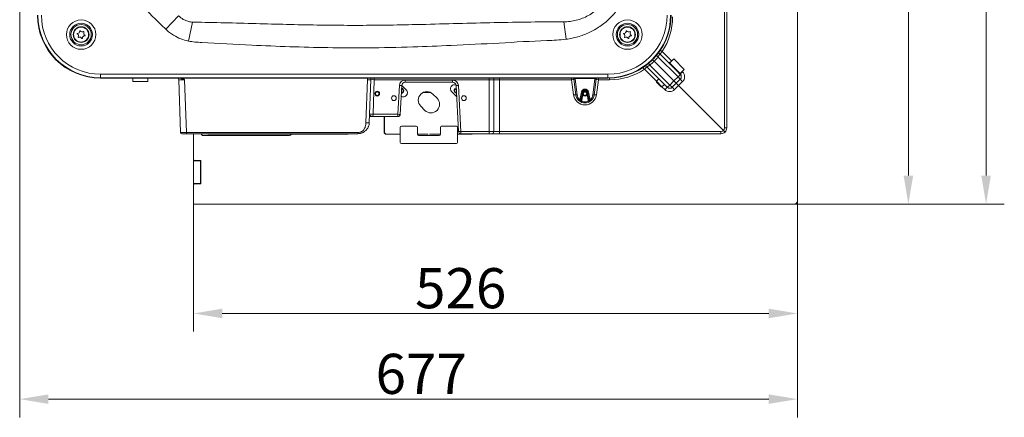
# Model space of a CAD drawing. Extents: x -251 to 3104, y -1095 to 1941.
# Drawn here: x 1181 to 2038, y -1095 to -748 of the extents above; entities that cross this region are included whole.
import ezdxf

# ---------------------------------------------------------------- set-up
doc = ezdxf.new("R2010")
doc.units = 0
doc.header["$LTSCALE"] = 5
doc.layers.add('LAYER16', color=30, linetype='Continuous')
doc.layers.add('SLD-0', color=7, linetype='Continuous')
doc.styles.add('Brunner 2014', font='arial.ttf', dxfattribs={"height": 35})
doc.dimstyles.new('Brunner 2014', dxfattribs={"dimscale": 5, "dimtxt": 35, "dimasz": 5, "dimexe": 3.175, "dimexo": 0, "dimgap": 0.762, "dimtad": 1, "dimdec": 0, "dimrnd": 1e-08, "dimtxsty": 'Brunner 2014', "dimcen": 0.09, "dimdle": 10, "dimclrd": 7, "dimclre": 7, "dimclrt": 7, "dimadec": 1, "dimazin": 2, "dimtfac": 0.666667, "dimtdec": 0, "dimtmove": 0, "dimatfit": 3, "dimldrblk": 'Filled-1', "dimfxl": 1, "dimtolj": 1, "dimlwd": 5, "dimlwe": 5, "dimarcsym": 0})

# ---------------------------------------------------------------- blocks, each defined once
blk = doc.blocks.new('*D77')
at = {"layer": 'Defpoints', "color": 0, "lineweight": 5, "transparency": 16777216}
for p in [(1858.16, -906.42), (1332.16, -909.42), (1858.16, -1004.68)]:
    blk.add_point(p, dxfattribs=at)
at = {"layer": 'SLD-0', "color": 7, "linetype": 'Continuous', "lineweight": 5, "transparency": 16777216}
for p, q in [((1858.16, -906.42), (1858.16, -1020.55)), ((1332.16, -909.42), (1332.16, -1020.55)), ((1357.16, -1004.68), (1833.16, -1004.68))]:
    blk.add_line(p, q, dxfattribs=at)
at = {"layer": 'SLD-0', "color": 7, "lineweight": 5, "transparency": 16777216}
for points in [[(1357.16, -1000.51), (1357.16, -1008.84), (1332.16, -1004.68)], [(1833.16, -1000.51), (1833.16, -1008.84), (1858.16, -1004.68)]]:
    blk.add_solid(points, dxfattribs=at)
at = {"layer": 'SLD-0', "color": 30, "transparency": 16777216, "insert": (1564.86, -965.13), "char_height": 35, "attachment_point": 2, "style": 'Brunner 2014'}
blk.add_mtext('\\A1;526', dxfattribs=at)
blk = doc.blocks.new('Filled-1')
at = {"color": 0}
for p, q in [((0, 0), (-1, 0.167)), ((-1, 0.167), (-1, -0.167)), ((-1, 0), (0, 0)), ((-1, -0.167), (0, 0))]:
    blk.add_line(p, q, dxfattribs=at)
at = {"color": 0, "flags": 128}
blk.add_lwpolyline([(-1, -0.167), (0, 0), (-1, 0.167), (-1, -0.167)], dxfattribs=at)
at = {"color": 0}
blk.add_solid([(-1, -0.167), (0, 0), (-1, 0.167), (-1, -0.167)], dxfattribs=at)
blk = doc.blocks.new('*D81')
at = {"layer": 'Defpoints', "color": 0, "lineweight": 5, "transparency": 16777216}
for p in [(1607.43, -231.92), (1855.16, -909.42), (2022.57, -909.42)]:
    blk.add_point(p, dxfattribs=at)
at = {"layer": 'SLD-0', "color": 7, "linetype": 'Continuous', "lineweight": 5, "transparency": 16777216}
for p, q in [((1607.43, -231.92), (2038.44, -231.92)), ((2022.57, -256.92), (2022.57, -884.42)), ((1855.16, -909.42), (2038.44, -909.42))]:
    blk.add_line(p, q, dxfattribs=at)
at = {"layer": 'SLD-0', "color": 7, "lineweight": 5, "transparency": 16777216}
for points in [[(2018.4, -256.92), (2026.74, -256.92), (2022.57, -231.92)], [(2018.4, -884.42), (2026.74, -884.42), (2022.57, -909.42)]]:
    blk.add_solid(points, dxfattribs=at)
at = {"layer": 'SLD-0', "color": 7, "transparency": 16777216, "insert": (1983.02, -567.3), "char_height": 35, "attachment_point": 2, "rotation": 90, "style": 'Brunner 2014'}
blk.add_mtext('\\A1;677', dxfattribs=at)
blk = doc.blocks.new('*D82')
at = {"layer": 'Defpoints', "color": 0, "lineweight": 5, "transparency": 16777216}
for p in [(1857.66, -383.42), (1954.86, -383.42), (1855.16, -909.42)]:
    blk.add_point(p, dxfattribs=at)
at = {"layer": 'SLD-0', "color": 7, "linetype": 'Continuous', "lineweight": 5, "transparency": 16777216}
for p, q in [((1857.66, -383.42), (1970.74, -383.42)), ((1954.86, -884.42), (1954.86, -408.42)), ((1855.16, -909.42), (1970.74, -909.42))]:
    blk.add_line(p, q, dxfattribs=at)
at = {"layer": 'SLD-0', "color": 7, "lineweight": 5, "transparency": 16777216}
for points in [[(1950.7, -408.42), (1959.03, -408.42), (1954.86, -383.42)], [(1950.7, -884.42), (1959.03, -884.42), (1954.86, -909.42)]]:
    blk.add_solid(points, dxfattribs=at)
at = {"layer": 'SLD-0', "color": 30, "transparency": 16777216, "insert": (1915.31, -645.1), "char_height": 35, "attachment_point": 2, "rotation": 90, "style": 'Brunner 2014'}
blk.add_mtext('\\A1;526', dxfattribs=at)
blk = doc.blocks.new('*D83')
at = {"layer": 'Defpoints', "color": 0, "lineweight": 5, "transparency": 16777216}
for p in [(1180.66, -658.69), (1858.16, -906.42), (1180.66, -1079.42)]:
    blk.add_point(p, dxfattribs=at)
at = {"layer": 'SLD-0', "color": 7, "linetype": 'Continuous', "lineweight": 5, "transparency": 16777216}
for p, q in [((1180.66, -658.69), (1180.66, -1095.3)), ((1858.16, -906.42), (1858.16, -1095.3)), ((1833.16, -1079.42), (1205.66, -1079.42))]:
    blk.add_line(p, q, dxfattribs=at)
at = {"layer": 'SLD-0', "color": 7, "lineweight": 5, "transparency": 16777216}
for points in [[(1205.66, -1075.25), (1205.66, -1083.59), (1180.66, -1079.42)], [(1833.16, -1075.25), (1833.16, -1083.59), (1858.16, -1079.42)]]:
    blk.add_solid(points, dxfattribs=at)
at = {"layer": 'SLD-0', "color": 7, "transparency": 16777216, "insert": (1530.43, -1039.87), "char_height": 35, "attachment_point": 2, "style": 'Brunner 2014'}
blk.add_mtext('\\A1;677', dxfattribs=at)

msp = doc.modelspace()

# ---------------------------------------------------------------- linework, layer by layer
at = {"color": 7, "linetype": 'Continuous', "lineweight": 18}
for p, q in [((1794.69, -842.89), (1794.69, -649.92)), ((1796.62, -649.92), (1796.62, -842.89)), ((1319.08, -745.03), (1307.93, -756.72)), ((1331.18, -750.6), (1327.59, -767.08)), ((1654.66, -750.38), (1656.68, -765.51)), ((1738.38, -778.33), (1750, -789.95)), ((1729.67, -788), (1747.09, -805.43)), ((1732.05, -783.31), (1733.36, -784.63)), ((1750.63, -801.89), (1733.36, -784.63)), ((1754.17, -798.36), (1736.74, -780.93)), ((1746.24, -785.48), (1745.89, -785.84)), ((1746.24, -785.48), (1756.85, -796.09)), ((1750.48, -782.65), (1746.95, -786.19)), ((1759.67, -791.85), (1750.48, -782.65)), ((1251.16, -796), (1693.16, -796)), ((1251.16, -796), (1251.16, -798.99)), ((1693.16, -798.99), (1693.16, -796)), ((1744.82, -807.4), (1727.07, -789.65)), ((1750, -789.95), (1753.08, -793.04)), ((1753.08, -793.04), (1756.14, -796.09)), ((1756.14, -795.38), (1759.67, -791.85)), ((1756.14, -796.09), (1756.49, -796.44)), ((1756.49, -796.44), (1756.85, -796.09)), ((1693.16, -798.99), (1251.16, -798.99)), ((1251.16, -798.99), (1251.16, -799.42)), ((1251.16, -799.42), (1693.16, -799.42)), ((1279.16, -799.42), (1279.16, -802.42)), ((1279.16, -802.42), (1279.78, -802.42)), ((1279.78, -802.42), (1292.16, -802.42)), ((1292.16, -802.42), (1292.16, -799.42)), ((1320.87, -846.92), (1319.26, -800.78)), ((1324.25, -800.78), (1325.87, -846.92)), ((1482.25, -838.23), (1483.56, -800.78)), ((1486.55, -800.78), (1485.25, -838.23)), ((1489.55, -800.78), (1488.5, -830.96)), ((1589.66, -800.78), (1489.55, -800.78)), ((1510.19, -830.96), (1511.51, -805.79)), ((1513.51, -805.83), (1512.19, -830.99)), ((1516.5, -801.06), (1557.81, -801.06)), ((1516.5, -802.99), (1516.5, -801.06)), ((1557.81, -802.99), (1516.5, -802.99)), ((1557.38, -805.89), (1557.25, -805.89)), ((1557.81, -802.99), (1557.81, -801.06)), ((1562.91, -845.99), (1560.8, -805.83)), ((1562.8, -805.79), (1564.91, -845.96)), ((1589.66, -845.96), (1589.66, -800.78)), ((1593.66, -845.89), (1593.66, -800.89)), ((1598.66, -800.78), (1598.66, -845.96)), ((1661.52, -800.78), (1598.66, -800.78)), ((1663.24, -814.09), (1661.52, -800.78)), ((1663.49, -800.44), (1663.42, -799.95)), ((1665.22, -813.91), (1663.49, -800.44)), ((1681.91, -799.82), (1664.4, -799.82)), ((1664.48, -800.35), (1666.21, -813.82)), ((1680.1, -813.82), (1681.83, -800.35)), ((1682.83, -800.44), (1681.09, -813.91)), ((1682.89, -799.95), (1682.83, -800.44)), ((1684.79, -800.78), (1683.07, -814.09)), ((1694.62, -800.78), (1684.79, -800.78)), ((1693.16, -799.42), (1693.16, -798.99)), ((1737.47, -800.05), (1735.35, -802.17)), ((1735.35, -802.17), (1735.35, -802.88)), ((1740.16, -806.98), (1735.35, -802.17)), ((1739.45, -806.98), (1735.35, -802.88)), ((1740.16, -806.98), (1742.28, -804.86)), ((1747.09, -805.43), (1750.63, -801.89)), ((1749.07, -807.4), (1747.09, -805.43)), ((1752.6, -803.87), (1749.07, -807.4)), ((1750.63, -801.89), (1754.17, -798.36)), ((1752.6, -803.87), (1750.63, -801.89)), ((1754.67, -805.94), (1751.19, -809.42)), ((1756.14, -800.33), (1752.6, -803.87)), ((1752.6, -803.87), (1754.67, -805.94)), ((1754.67, -805.94), (1752.6, -803.87)), ((1754.17, -798.36), (1756.14, -800.33)), ((1758.16, -802.45), (1754.67, -805.94)), ((1754.67, -805.94), (1793.78, -845.04)), ((1538.89, -812.02), (1531.89, -812.02)), ((1668.72, -818.33), (1670.12, -811.41)), ((1669.57, -818.49), (1670.97, -811.56)), ((1671.36, -813.97), (1670.42, -818.64)), ((1675.89, -818.64), (1674.95, -813.97)), ((1675.35, -811.56), (1676.74, -818.49)), ((1676.19, -811.41), (1677.59, -818.33)), ((1739.45, -806.98), (1740.16, -806.98)), ((1668.66, -819.51), (1668.53, -819.45)), ((1677.78, -819.45), (1677.65, -819.51)), ((1488.5, -830.96), (1488.33, -832.89)), ((1488.5, -830.96), (1510.19, -830.96)), ((1510.19, -832.89), (1510.19, -830.96)), ((1510.19, -832.89), (1488.33, -832.89)), ((1325.87, -847.89), (1321.87, -847.89)), ((1325.87, -846.92), (1475.25, -846.92)), ((1325.87, -846.92), (1325.87, -847.89)), ((1475.25, -847.89), (1325.87, -847.89)), ((1345.66, -848.42), (1465.66, -848.42)), ((1498.25, -847.02), (1498.51, -847.02)), ((1512.16, -842.42), (1512.16, -855.42)), ((1526.16, -841.42), (1513.16, -841.42)), ((1527.16, -842.42), (1527.16, -848.42)), ((1543.24, -848.42), (1543.22, -848.17)), ((1547.16, -848.42), (1547.16, -842.42)), ((1561.16, -841.42), (1548.16, -841.42)), ((1562.16, -855.42), (1562.16, -842.42)), ((1564.91, -845.96), (1589.66, -845.96)), ((1564.91, -847.89), (1564.91, -845.96)), ((1589.66, -847.89), (1564.91, -847.89)), ((1589.66, -847.89), (1589.66, -845.96)), ((1591.66, -847.89), (1589.66, -847.89)), ((1598.66, -847.89), (1591.66, -847.89)), ((1598.66, -847.89), (1598.66, -845.96)), ((1598.66, -845.96), (1791.62, -845.96)), ((1791.62, -847.89), (1598.66, -847.89)), ((1791.62, -847.89), (1791.62, -845.96)), ((1794.69, -842.89), (1796.62, -842.89)), ((1513.16, -856.42), (1561.16, -856.42)), ((1528.16, -849.42), (1546.16, -849.42))]:
    msp.add_line(p, q, dxfattribs=at)
at = {"color": 8, "linetype": 'Continuous', "lineweight": 18}
for p, q in [((1740.4, -776.21), (1748.66, -784.48)), ((1735.4, -802.12), (1724.95, -791.66)), ((1757.85, -793.67), (1758.16, -793.97)), ((1489.55, -800.78), (1489.55, -799.42)), ((1557.23, -805.9), (1557.36, -805.9)), ((1589.66, -800.78), (1589.66, -799.42)), ((1598.66, -800.78), (1598.66, -799.42)), ((1661.52, -800.78), (1661.46, -799.42)), ((1684.85, -799.42), (1684.79, -800.78)), ((1694.62, -799.4), (1694.62, -800.78)), ((1742.7, -809.42), (1740.21, -806.93)), ((1498.16, -845.52), (1498.41, -845.52))]:
    msp.add_line(p, q, dxfattribs=at)
at = {"color": 7, "linetype": 'Continuous', "lineweight": 18, "flags": 128}
for points in [[(1559.67, -811.91), (1560.35, -812.36), (1561.16, -812.52)], [(1560.02, -811.55), (1560.54, -811.9), (1561.13, -812.02)]]:
    msp.add_lwpolyline(points, dxfattribs=at)
at = {"color": 7, "linetype": 'Continuous', "lineweight": 18}
for centre, radius in [((1234.16, -761.42), 12.84), ((1234.16, -761.42), 9.91), ((1234.16, -761.42), 8.84), ((1234.16, -761.42), 6.88), ((1710.16, -761.42), 12.84), ((1710.16, -761.42), 9.91), ((1710.16, -761.42), 8.84), ((1710.16, -761.42), 6.88), ((1234.16, -761.42), 6.5), ((1710.16, -761.42), 6.5), ((1492.16, -812.89), 2.1), ((1492.16, -812.92), 1.6), ((1506.66, -816.89), 2.1), ((1567.66, -816.89), 2.1), ((1673.16, -812.92), 1.6)]:
    msp.add_circle(centre, radius, dxfattribs=at)
for centre, radius, start, end in [((1251.16, -744.42), 55, 180, 270), ((1251.16, -744.42), 54.57, 180, 270), ((1251.16, -744.42), 51.58, 180, 270), ((1693.16, -744.42), 51.58, 270, 0), ((1693.16, -744.42), 54.57, 270, 0), ((1693.16, -744.42), 55, 270, 0), ((1694.52, -745.89), 55, 326.53696, 0), ((1230.93, -760.62), 0.2, 92.21055, 239.90031), ((1229.73, -762.7), 2.2, 332.21055, 59.90031), ((1230.84, -758.22), 2.2, 272.21055, 359.90031), ((1233.24, -758.23), 0.2, 32.21055, 179.90031), ((1235.27, -756.95), 2.2, 212.21055, 299.90031), ((1237.48, -764.62), 2.2, 92.21055, 179.90031), ((1236.46, -759.03), 0.2, 332.21055, 119.90031), ((1238.59, -760.15), 2.2, 152.21055, 239.90031), ((1237.38, -762.22), 0.2, 272.21055, 59.90031), ((1706.93, -760.62), 0.2, 92.21055, 239.90031), ((1705.73, -762.7), 2.2, 332.21055, 59.90031), ((1706.84, -758.22), 2.2, 272.21055, 359.90031), ((1709.24, -758.23), 0.2, 32.21055, 179.90031), ((1711.27, -756.95), 2.2, 212.21055, 299.90031), ((1713.48, -764.62), 2.2, 92.21055, 179.90031), ((1712.46, -759.03), 0.2, 332.21055, 119.90031), ((1714.59, -760.15), 2.2, 152.21055, 239.90031), ((1713.38, -762.22), 0.2, 272.21055, 59.90031), ((1231.85, -763.82), 0.2, 152.21055, 299.90031), ((1233.04, -765.9), 2.2, 32.21055, 119.90031), ((1235.08, -764.62), 0.2, 212.21055, 359.90031), ((1707.85, -763.82), 0.2, 152.21055, 299.90031), ((1709.04, -765.9), 2.2, 32.21055, 119.90031), ((1711.08, -764.62), 0.2, 212.21055, 359.90031), ((1740.5, -776.21), 3, 192.40067, 225), ((1760.7, -797.53), 29.44, 133.60032, 139.29847), ((1724.95, -791.77), 3, 45, 77.59933), ((1694.47, -745.74), 55, 309.78409, 315), ((1694.47, -745.74), 55, 315, 320.21591), ((1694.62, -745.78), 55, 270, 303.46304), ((1746.27, -811.97), 29.44, 130.70153, 136.39968), ((1746.98, -790.12), 10.93, 311.08602, 326.89455), ((1754.02, -798.21), 3, 315, 45), ((1753.91, -798.21), 6, 315, 45), ((1316.26, -800.89), 3, 2, 29.2183), ((1489.55, -800.89), 3, 150.7817, 178), ((1488.05, -822.29), 21.56, 86.0129, 93.9871), ((1516.5, -806.06), 5, 90, 177), ((1512.76, -791.48), 14.37, 265.01479, 272.9846), ((1516.5, -805.99), 3, 90, 177), ((1561.16, -810.42), 5.9, 122.58344, 147.41656), ((1557.81, -806.06), 5, 3, 90), ((1557.81, -805.99), 3, 3, 90), ((1561.55, -791.48), 14.37, 267.0154, 274.98521), ((1663.86, -815.01), 14.42, 91.3934, 99.31612), ((1662.81, -791.79), 8.18, 274.22347, 281.18294), ((1663.31, -793.24), 7.21, 271.3934, 279.31612), ((1683, -793.24), 7.21, 260.68388, 268.6066), ((1683.5, -791.79), 8.18, 258.81706, 265.77653), ((1682.46, -815.01), 14.42, 80.68388, 88.6066), ((1738.85, -798.24), 10.93, 303.10545, 318.91398), ((1778.46, -781.13), 29.44, 220.70153, 226.39968), ((1492.16, -812.92), 2.1, 0.4881, 179.51281), ((1513.16, -810.42), 2.1, 270.00713, 83.99287), ((1513.16, -810.42), 1.6, 270.94817, 83.05183), ((1513.16, -810.42), 5.9, 302.58344, 327.41656), ((1561.16, -810.42), 2.1, 96.00713, 225), ((1561.16, -810.42), 1.6, 96.94817, 225), ((1665.57, -828.32), 14.42, 91.3934, 99.31612), ((1673.16, -812.82), 10, 187.34603, 352.65397), ((1665.05, -806.7), 7.21, 271.3934, 279.31612), ((1673.16, -812.89), 8, 187.34603, 230.66759), ((1673.16, -812.92), 7, 187.34603, 230.66759), ((1673.16, -812.02), 3.1, 11.40905, 168.59095), ((1673.56, -794.81), 16.95, 258.28223, 261.19803), ((1669.2, -823.39), 11.97, 79.089, 81.49468), ((1673.16, -812.89), 2.1, 211.16816, 328.83184), ((1673.16, -812.92), 2.1, 101.92737, 141.77797), ((1673.16, -812.89), 2.1, 62.2866, 117.7134), ((1677.12, -823.39), 11.97, 98.50532, 100.911), ((1672.75, -794.81), 16.95, 278.80197, 281.71777), ((1673.16, -812.92), 7, 309.33241, 352.65397), ((1673.16, -812.89), 8, 309.33241, 352.65397), ((1681.27, -806.7), 7.21, 260.68388, 268.6066), ((1680.74, -828.32), 14.42, 80.68388, 88.6066), ((1764.02, -829.72), 29.44, 130.70153, 136.39968), ((1746.95, -805.18), 6, 225, 315), ((1746.95, -805.28), 3, 225, 315), ((1729.87, -829.72), 29.44, 43.60032, 49.29847), ((1660.13, -811.61), 10.91, 316.80848, 321.92206), ((1668.72, -818.3), 1, 230.66759, 254.5163), ((1668.25, -819.5), 0.286, 9.43388, 64.15031), ((1668.33, -819.58), 0.34, 12.05276, 68.44053), ((1672.16, -801.74), 16.95, 258.28223, 261.19803), ((1668.72, -818.32), 0.865, 321.90971, 348.58965), ((1657.35, -835.47), 20.53, 51.67201, 54.05875), ((1666.97, -835.24), 16.95, 78.28223, 81.19803), ((1668.72, -818.3), 1.73, 321.90971, 348.58965), ((1679.34, -835.24), 16.95, 98.80197, 101.71777), ((1677.59, -818.3), 1.73, 191.41035, 218.09029), ((1688.96, -835.47), 20.53, 125.94125, 128.32799), ((1674.15, -801.74), 16.95, 278.80197, 281.71777), ((1677.59, -818.32), 0.865, 191.41035, 218.09029), ((1686.18, -811.61), 10.91, 218.07794, 223.19152), ((1677.98, -819.58), 0.34, 111.55947, 167.94724), ((1678.06, -819.5), 0.286, 115.84969, 170.56612), ((1677.59, -818.3), 1, 285.4837, 309.33241), ((1487, -852.46), 21.56, 86.0129, 93.9871), ((1511.44, -816.64), 14.37, 265.01479, 272.9846), ((1510.19, -830.89), 2, 270, 357), ((1321.87, -846.89), 1, 182, 270), ((1345.66, -843.42), 5, 243.2378, 270), ((1465.66, -843.42), 5, 270, 296.7622), ((1513.16, -842.42), 1, 90, 180), ((1526.16, -842.42), 1, 0, 90), ((1528.16, -848.42), 1, 180, 270), ((1546.16, -848.42), 1, 270, 360), ((1548.16, -842.42), 1, 90, 180), ((1561.16, -842.42), 1, 0, 90), ((1563.66, -831.64), 14.37, 267.0154, 274.98521), ((1564.91, -845.89), 2, 183, 270), ((1591.66, -845.89), 2, 270.00001, 359.99879), ((1791.62, -842.96), 3, 270, 315.94266), ((1791.62, -842.89), 5, 270, 315), ((1791.69, -842.89), 3, 314.05734, 0), ((1791.62, -842.89), 5, 315, 0), ((1513.16, -855.42), 1, 180, 270), ((1561.16, -855.42), 1, 270, 0)]:
    msp.add_arc(centre, radius, start, end, dxfattribs=at)
at = {"color": 8, "linetype": 'Continuous', "lineweight": 18}
for centre, radius, start, end in [((1517.34, -1044.45), 342.9, 50.22095, 50.53079), ((1805, -678.38), 117.24, 235.61321, 236.56315), ((1993.19, -568.61), 342.9, 219.46921, 219.77905), ((1627.11, -856.26), 117.24, 33.43685, 34.38679), ((1811.76, -847.82), 75.98, 134.86684, 136.69643), ((1489.55, -800.99), 6, 164.83979, 178), ((1596.66, -800.89), 3, 150.7817, 179.99878)]:
    msp.add_arc(centre, radius, start, end, dxfattribs=at)
at = {"color": 7, "linetype": 'Continuous', "lineweight": 18}
for centre, major_axis, ratio, start_param, end_param in [((1324.26, -800.89), (5.01, -0.1), 0.020862, 1.57318, 3.142759), ((1589.66, -800.89), (4, 0), 0.026175, 0.000609, 1.570796), ((1598.66, -800.89), (5, 0), 0.02094, 1.570796, 3.140983), ((1325.87, -846.89), (5, 0.03), 0.00697, 3.141787, 4.711366), ((1589.66, -845.89), (4, 0), 0.01745, 4.712389, 6.282576), ((1598.66, -845.89), (5, 0), 0.01396, 3.142202, 4.712389)]:
    msp.add_ellipse(centre, major_axis=major_axis, ratio=ratio, start_param=start_param, end_param=end_param, dxfattribs=at)
for points, knots in [([(1307.93, -756.72), (1304.62, -753.51), (1297.98, -747.09), (1286.37, -735.48), (1272.16, -721.38), (1256.39, -705.22), (1244.76, -693.61), (1239.2, -687.56), (1238.51, -686.8)], [0, 0, 0, 0, 0.140582, 0.281173, 0.499876, 0.749921, 0.96873, 1, 1, 1, 1]), ([(1654.66, -750.38), (1656.49, -750.28), (1660.15, -750.07), (1665.58, -748.99), (1670.93, -747.3), (1676.09, -744.89), (1680.96, -741.8), (1684.99, -738.45), (1688.23, -735.04), (1690.94, -731.59), (1693.39, -727.7), (1695.44, -723.5), (1696.99, -719.24), (1698.1, -714.92), (1698.82, -710.47), (1698.94, -707.44), (1699, -705.92)], [0, 0, 0, 0, 0.079324, 0.158896, 0.238164, 0.320528, 0.403242, 0.485586, 0.545362, 0.605139, 0.673894, 0.742652, 0.805727, 0.868807, 0.934399, 1, 1, 1, 1]), ([(1713.86, -707.7), (1713.6, -709.53), (1713.08, -713.2), (1711.74, -718.64), (1709.96, -724.02), (1707.72, -729.22), (1705.06, -734.17), (1702, -738.88), (1698.48, -743.35), (1694.64, -747.43), (1690.53, -751.11), (1686.2, -754.36), (1681.57, -757.27), (1676.79, -759.74), (1671.9, -761.79), (1666.97, -763.42), (1661.88, -764.7), (1658.42, -765.24), (1656.68, -765.51)], [0, 0, 0, 0, 0.063126, 0.126651, 0.191482, 0.256787, 0.319923, 0.383523, 0.448613, 0.514226, 0.57511, 0.637082, 0.699054, 0.762139, 0.820737, 0.880203, 0.939671, 1, 1, 1, 1]), ([(1319.08, -745.03), (1319.71, -745.6), (1320.98, -746.77), (1323.37, -748.31), (1326.21, -749.59), (1328.93, -750.32), (1330.61, -750.53), (1331.18, -750.6)], [0, 0, 0, 0, 0.187876, 0.379578, 0.622098, 0.872089, 1, 1, 1, 1]), ([(1331.18, -750.6), (1332.64, -750.67), (1334.09, -750.75), (1335.52, -750.63), (1335.52, -750.63)], [0, 0, 0, 0, 0.999986, 1, 1, 1, 1]), ([(1335.52, -750.63), (1335.52, -750.63), (1353.66, -750.93), (1380.64, -751.66), (1416.49, -752.65), (1443.04, -753.19), (1469.58, -753.42), (1496.11, -753.26), (1524.39, -752.76), (1554.4, -751.95), (1586.16, -751.1), (1617.92, -750.48), (1639.1, -750.31), (1649.69, -750.27), (1649.69, -750.27)], [0, 0, 0, 0, 0, 0.17343, 0.257933, 0.342345, 0.426755, 0.511036, 0.595318, 0.696465, 0.797635, 0.898812, 1, 1, 1, 1, 1]), ([(1649.69, -750.27), (1649.69, -750.27), (1651.34, -750.39), (1653, -750.39), (1654.66, -750.38)], [0, 0, 0, 0, 0.000012, 1, 1, 1, 1]), ([(1327.59, -767.08), (1325.39, -766.5), (1320.91, -765.31), (1315.48, -762.53), (1311.15, -759.61), (1309.01, -757.69), (1307.93, -756.72)], [0, 0, 0, 0, 0.304132, 0.616828, 0.807326, 1, 1, 1, 1]), ([(1656.68, -765.51), (1653.91, -765.78), (1648.37, -766.31), (1628.89, -766.92), (1598.33, -768.87), (1559.4, -770.78), (1521.13, -772.34), (1485.29, -773.07), (1449.53, -772.94), (1415.95, -772.05), (1379.31, -770.54), (1351.82, -768.8), (1333.37, -768.03), (1329.52, -767.4), (1327.59, -767.08)], [0, 0, 0, 0, 0.025313, 0.050654, 0.177415, 0.304174, 0.405631, 0.526164, 0.630565, 0.731293, 0.832024, 0.964488, 0.982267, 1, 1, 1, 1]), ([(1736.74, -780.93), (1736.83, -780.79), (1737.03, -780.51), (1737.3, -780.08), (1737.55, -779.67), (1737.77, -779.3), (1737.96, -778.96), (1738.11, -778.69), (1738.24, -778.48), (1738.32, -778.37), (1738.36, -778.33), (1738.38, -778.33), (1738.38, -778.33)], [0, 0, 0, 0, 0.1072, 0.217432, 0.324516, 0.434644, 0.540788, 0.650162, 0.754427, 0.862113, 0.93058, 1, 1, 1, 1]), ([(1729.67, -788), (1729.62, -788.04), (1729.46, -788.14), (1729.26, -788.28), (1729.04, -788.42), (1728.85, -788.54), (1728.65, -788.67), (1728.45, -788.79), (1728.25, -788.9), (1728.07, -789.01), (1727.9, -789.11), (1727.74, -789.2), (1727.6, -789.28), (1727.42, -789.38), (1727.28, -789.46), (1727.18, -789.53), (1727.1, -789.59), (1727.06, -789.63), (1727.07, -789.64), (1727.07, -789.65)], [0, 0, 0, 0, 0.038366, 0.115744, 0.154794, 0.207762, 0.261079, 0.315505, 0.370316, 0.422257, 0.474543, 0.527938, 0.581728, 0.633027, 0.737468, 0.790765, 0.842058, 0.946606, 1, 1, 1, 1]), ([(1663.42, -799.95), (1663.4, -799.82), (1663.37, -799.63), (1663.31, -799.47), (1663.29, -799.42)], [0, 0, 0, 0, 0.701298, 1, 1, 1, 1]), ([(1664.4, -799.82), (1664.42, -799.9), (1664.44, -800.08), (1664.47, -800.26), (1664.48, -800.35)], [0, 0, 0, 0, 0.499875, 1, 1, 1, 1]), ([(1681.83, -800.35), (1681.85, -800.26), (1681.87, -800.08), (1681.9, -799.9), (1681.91, -799.82)], [0, 0, 0, 0, 0.499938, 1, 1, 1, 1]), ([(1683.02, -799.42), (1683, -799.47), (1682.94, -799.63), (1682.91, -799.82), (1682.89, -799.95)], [0, 0, 0, 0, 0.298702, 1, 1, 1, 1]), ([(1670.97, -811.56), (1670.99, -811.45), (1671.08, -811.1), (1671.39, -810.56), (1671.97, -810.06), (1672.59, -809.81), (1673.25, -809.74), (1673.91, -809.85), (1674.57, -810.22), (1675.11, -810.8), (1675.27, -811.3), (1675.35, -811.56)], [0, 0, 0, 0, 0.054279, 0.177413, 0.300506, 0.423494, 0.500256, 0.623133, 0.745967, 0.868766, 1, 1, 1, 1]), ([(1671.36, -813.97), (1671.32, -813.9), (1671.24, -813.75), (1671.14, -813.5), (1671.08, -813.23), (1671.05, -812.93), (1671.06, -812.63), (1671.12, -812.33), (1671.22, -812.04), (1671.34, -811.82), (1671.43, -811.69), (1671.46, -811.65)], [0, 0, 0, 0, 0.10079, 0.203716, 0.323449, 0.445501, 0.566346, 0.690615, 0.811509, 0.93554, 1, 1, 1, 1]), ([(1671.46, -811.65), (1671.61, -811.48), (1671.82, -811.23), (1672.09, -811.08), (1672.18, -811.03)], [0, 0, 0, 0, 0.690782, 1, 1, 1, 1]), ([(1674.13, -811.03), (1674.09, -810.99), (1673.94, -810.85), (1673.62, -810.67), (1673.21, -810.6), (1672.81, -810.64), (1672.46, -810.77), (1672.26, -810.95), (1672.18, -811.03)], [0, 0, 0, 0, 0.0761506, 0.2879708, 0.4997956, 0.6321194, 0.8441716, 1, 1, 1, 1]), ([(1674.13, -811.03), (1674.29, -811.13), (1674.54, -811.28), (1674.75, -811.52), (1674.83, -811.62), (1674.85, -811.65)], [0, 0, 0, 0, 0.594819, 0.891006, 1, 1, 1, 1]), ([(1674.85, -811.65), (1674.91, -811.74), (1675.04, -811.93), (1675.17, -812.26), (1675.25, -812.6), (1675.26, -812.92), (1675.23, -813.23), (1675.17, -813.51), (1675.07, -813.75), (1674.99, -813.9), (1674.95, -813.97)], [0, 0, 0, 0, 0.138574, 0.281205, 0.416096, 0.556092, 0.676852, 0.80003, 0.899109, 1, 1, 1, 1]), ([(1668.1, -819.21), (1668.1, -819.21), (1668.09, -819.14), (1668.09, -819.08), (1668.09, -819.07), (1668.09, -819.07)], [0, 0, 0, 0, 0.000113, 0.841602, 1, 1, 1, 1]), ([(1678.21, -819.21), (1677.45, -819.71), (1675.91, -820.7), (1673.15, -821.13), (1670.66, -820.71), (1669.01, -819.89), (1668.28, -819.35), (1668.1, -819.21)], [0, 0, 0, 0, 0.249977, 0.499665, 0.749998, 0.936167, 1, 1, 1, 1]), ([(1668.53, -819.45), (1668.39, -819.37), (1668.24, -819.3), (1668.1, -819.21), (1668.1, -819.21)], [0, 0, 0, 0, 0.982976, 1, 1, 1, 1]), ([(1668.1, -819.21), (1668.1, -819.21), (1668.2, -819.21), (1668.29, -819.22), (1668.38, -819.24)], [0, 0, 0, 0, 0.013639, 1, 1, 1, 1]), ([(1668.45, -819.26), (1668.53, -819.28), (1668.69, -819.31), (1668.94, -819.24), (1669.19, -819.09), (1669.33, -818.93), (1669.4, -818.85)], [0, 0, 0, 0, 0.215315, 0.483579, 0.741555, 1, 1, 1, 1]), ([(1670.08, -819.37), (1669.99, -819.43), (1669.78, -819.58), (1669.41, -819.66), (1669.03, -819.65), (1668.78, -819.55), (1668.66, -819.51)], [0, 0, 0, 0, 0.221742, 0.466162, 0.748365, 1, 1, 1, 1]), ([(1670.08, -819.37), (1670.31, -819.47), (1671.28, -819.89), (1673.15, -820.19), (1675.03, -819.89), (1676, -819.47), (1676.23, -819.37)], [0, 0, 0, 0, 0.119831, 0.499994, 0.879177, 1, 1, 1, 1]), ([(1677.65, -819.51), (1677.53, -819.55), (1677.28, -819.65), (1676.9, -819.66), (1676.53, -819.58), (1676.33, -819.43), (1676.23, -819.37)], [0, 0, 0, 0, 0.251635, 0.533838, 0.778258, 1, 1, 1, 1]), ([(1676.91, -818.85), (1676.98, -818.93), (1677.12, -819.09), (1677.37, -819.24), (1677.62, -819.31), (1677.79, -819.28), (1677.86, -819.26)], [0, 0, 0, 0, 0.258445, 0.516421, 0.784685, 1, 1, 1, 1]), ([(1678.21, -819.21), (1678.21, -819.21), (1678.07, -819.3), (1677.92, -819.37), (1677.78, -819.45)], [0, 0, 0, 0, 0.017024, 1, 1, 1, 1]), ([(1677.94, -819.24), (1678.02, -819.22), (1678.11, -819.21), (1678.21, -819.21), (1678.21, -819.21)], [0, 0, 0, 0, 0.986361, 1, 1, 1, 1]), ([(1678.23, -819.07), (1678.22, -819.09), (1678.22, -819.11), (1678.21, -819.19), (1678.21, -819.21), (1678.21, -819.21)], [0, 0, 0, 0, 0.797843, 0.999887, 1, 1, 1, 1]), ([(1485.47, -831.92), (1485.51, -831.95), (1485.58, -832.02), (1486.24, -832.22), (1487.15, -832.59), (1487.79, -832.83), (1488.15, -832.88), (1488.25, -832.89), (1488.33, -832.89), (1488.33, -832.89)], [0, 0, 0, 0, 0.19442, 0.396146, 0.6907, 0.914221, 0.929552, 0.998071, 1, 1, 1, 1]), ([(1475.25, -846.92), (1475.82, -846.87), (1476.96, -846.77), (1478.52, -846.05), (1479.83, -845.03), (1481.14, -843.39), (1482.07, -841.06), (1482.19, -839.15), (1482.25, -838.23)], [0, 0, 0, 0, 0.13791, 0.274489, 0.408227, 0.537721, 0.779153, 1, 1, 1, 1]), ([(1485.25, -838.23), (1485.23, -838.54), (1485.19, -839.18), (1485.02, -840.11), (1484.76, -841.05), (1484.37, -842.03), (1483.84, -843.06), (1483.11, -844.12), (1482.26, -845.06), (1481.42, -845.78), (1480.62, -846.34), (1479.84, -846.79), (1478.96, -847.19), (1478.07, -847.49), (1476.84, -847.8), (1475.89, -847.85), (1475.25, -847.89)], [0, 0, 0, 0, 0.060184, 0.123659, 0.183857, 0.248599, 0.329535, 0.409008, 0.500873, 0.577601, 0.626987, 0.693542, 0.752324, 0.816798, 0.876643, 1, 1, 1, 1]), ([(1485.25, -838.23), (1485.21, -838.25), (1485.14, -838.26), (1484.77, -838.28), (1484.38, -838.28), (1483.9, -838.28), (1483.21, -838.26), (1482.63, -838.25), (1482.25, -838.23)], [0, 0, 0, 0, 0.239474, 0.368371, 0.5, 0.631629, 0.760526, 1, 1, 1, 1]), ([(1488.33, -832.89), (1488.33, -832.89), (1488.22, -832.89), (1487.71, -832.89), (1486.64, -832.89), (1485.88, -832.89), (1485.43, -832.89)], [0, 0, 0, 0, 0.003496, 0.102415, 0.471387, 1, 1, 1, 1]), ([(1795.16, -846.42), (1795.15, -846.42), (1795.15, -846.42), (1795.14, -846.4), (1795.11, -846.38), (1795.08, -846.34), (1795.03, -846.3), (1794.98, -846.25), (1794.92, -846.18), (1794.85, -846.11), (1794.77, -846.04), (1794.68, -845.95), (1794.59, -845.86), (1794.46, -845.73), (1794.32, -845.58), (1794.17, -845.43), (1794.05, -845.31), (1793.92, -845.18), (1793.82, -845.09), (1793.78, -845.04)], [0, 0, 0, 0, 0.0535952, 0.1075626, 0.1627035, 0.21825, 0.2718453, 0.3258126, 0.3809536, 0.4365002, 0.4900945, 0.5440609, 0.599201, 0.6547468, 0.7626001, 0.8173446, 0.8728875, 0.9361363, 1, 1, 1, 1]), ([(1793.78, -845.04), (1793.93, -845.2), (1794.25, -845.52), (1794.67, -845.93), (1794.98, -846.25), (1795.14, -846.4), (1795.15, -846.42), (1795.16, -846.42)], [0, 0, 0, 0, 0.218089, 0.436177, 0.654288, 0.872417, 1, 1, 1, 1])]:
    msp.add_open_spline(points, degree=3, knots=knots, dxfattribs=at)
at = {"color": 8, "linetype": 'Continuous', "lineweight": 18}
for points, knots in [([(1320.76, -799.42), (1320.84, -799.46), (1321.03, -799.55), (1321.34, -799.69), (1321.67, -799.83), (1322.11, -800.01), (1322.63, -800.2), (1323.22, -800.42), (1323.75, -800.61), (1324.09, -800.72), (1324.25, -800.78), (1324.25, -800.78)], [0, 0, 0, 0, 0.080546, 0.179129, 0.277835, 0.378823, 0.563372, 0.721793, 0.872115, 0.996168, 1, 1, 1, 1]), ([(1323.41, -799.42), (1323.63, -799.76), (1323.92, -800.21), (1324.19, -800.67), (1324.25, -800.78), (1324.25, -800.78)], [0, 0, 0, 0, 0.7633565, 0.9903152, 1, 1, 1, 1]), ([(1664.26, -799.42), (1664.27, -799.45), (1664.34, -799.56), (1664.38, -799.71), (1664.4, -799.82)], [0, 0, 0, 0, 0.22082, 1, 1, 1, 1]), ([(1681.91, -799.82), (1681.94, -799.71), (1681.97, -799.56), (1682.04, -799.45), (1682.05, -799.42)], [0, 0, 0, 0, 0.77918, 1, 1, 1, 1])]:
    msp.add_open_spline(points, degree=3, knots=knots, dxfattribs=at)
at = {"color": 7, "linetype": 'Continuous', "lineweight": 18}
for points in [[(1486.55, -800.78), (1486.51, -800.79), (1486.42, -800.82), (1485.72, -800.83), (1484.73, -800.82), (1483.95, -800.79), (1483.56, -800.78)], [(1475.25, -847.89), (1475.25, -847.87), (1475.25, -847.84), (1475.25, -847.62), (1475.25, -847.3), (1475.25, -847.05), (1475.25, -846.92)]]:
    msp.add_open_spline(points, degree=3, dxfattribs=at)
at = {"layer": 'LAYER16', "linetype": 'Continuous', "lineweight": 18}
for p, q in [((1858.16, -906.42), (1858.16, -383.92)), ((1513.86, -806.18), (1513.53, -805.89)), ((1517.4, -809.71), (1513.86, -806.18)), ((1544.23, -816.89), (1540.69, -813.35)), ((1556.91, -811.13), (1560.45, -814.66)), ((1560.45, -814.66), (1561.3, -815.29)), ((1530.08, -823.96), (1533.62, -827.49)), ((1498.16, -832.89), (1498.16, -846.42)), ((1498.41, -846.42), (1498.41, -832.89)), ((1332.16, -847.89), (1332.16, -870.67)), ((1512.16, -848.17), (1500.16, -848.17)), ((1500.16, -848.42), (1512.16, -848.42)), ((1536.66, -848.17), (1527.16, -848.17)), ((1527.16, -848.42), (1536.66, -848.42)), ((1536.66, -848.42), (1536.66, -848.17)), ((1547.16, -848.17), (1537.66, -848.17)), ((1537.66, -848.17), (1537.66, -848.42)), ((1537.66, -848.42), (1547.16, -848.42)), ((1574.16, -848.17), (1562.16, -848.17)), ((1562.16, -848.42), (1574.16, -848.42)), ((1340.66, -849.42), (1415.66, -849.42)), ((1332.16, -870.67), (1332.16, -871.42)), ((1332.16, -871.42), (1338.16, -871.42)), ((1332.16, -871.42), (1332.16, -891.42)), ((1338.41, -871.17), (1332.66, -871.17)), ((1338.16, -871.17), (1338.16, -871.42)), ((1338.16, -871.42), (1338.16, -891.42)), ((1338.41, -891.67), (1338.41, -871.17)), ((1332.16, -891.42), (1338.16, -891.42)), ((1332.16, -891.42), (1332.16, -892.17)), ((1338.41, -891.67), (1332.66, -891.67)), ((1338.16, -891.42), (1338.16, -891.67)), ((1332.16, -892.17), (1332.16, -908.92)), ((1332.16, -908.92), (1332.16, -909.42)), ((1332.16, -909.42), (1332.66, -909.42)), ((1332.66, -909.42), (1855.16, -909.42))]:
    msp.add_line(p, q, dxfattribs=at)
for centre, radius, start, end in [((1559.39, -808.65), 3.5, 66.96661, 225), ((1514.92, -812.19), 3.5, 237.04355, 45), ((1535.39, -818.65), 7.5, 45, 225), ((1538.92, -822.19), 7.5, 225, 45), ((1340.66, -847.42), 2, 193.42708, 270), ((1415.66, -847.42), 2, 270, 330), ((1500.16, -846.42), 2, 180, 270), ((1500.16, -846.42), 1.75, 180, 270), ((1574.16, -846.42), 1.75, 270, 303.19535), ((1574.16, -846.42), 2, 270, 312.92821), ((1332.66, -870.67), 0.5, 180, 270), ((1332.66, -892.17), 0.5, 90, 180), ((1332.66, -908.92), 0.5, 180, 270), ((1855.16, -906.42), 3, 270, 0)]:
    msp.add_arc(centre, radius, start, end, dxfattribs=at)

# ---------------------------------------------------------------- dimensions: what is measured, and where the dimension line sits
at = {"layer": 'SLD-0'}
dim = msp.add_linear_dim(base=(2022.56902852, -909.42099782), p1=(1607.42703489, -231.92099782), p2=(1855.15571055, -909.42099782), angle=90, dimstyle='Brunner 2014', dxfattribs=at)
dim.commit()
dim.dimension.update_dxf_attribs({"geometry": '*D81', "text_midpoint": (2022.56902852, -567.29783773), "dimtype": 160})
dim = msp.add_linear_dim(base=(1954.86, -383.42), p1=(1855.16, -909.42), p2=(1857.66, -383.42), angle=90, dimstyle='Brunner 2014', override={"dimclrt": 30}, dxfattribs=at)
dim.commit()
dim.dimension.update_dxf_attribs({"geometry": '*D82', "text_midpoint": (1954.86, -645.1), "dimtype": 160})
dim = msp.add_linear_dim(base=(1180.65571055, -1079.42099782), p1=(1858.15571055, -906.42099782), p2=(1180.65571055, -658.69232215), dimstyle='Brunner 2014', dxfattribs=at)
dim.commit()
dim.dimension.update_dxf_attribs({"geometry": '*D83', "text_midpoint": (1530.4273079, -1079.42099782), "dimtype": 160})
dim = msp.add_linear_dim(base=(1858.16, -1004.68), p1=(1332.16, -909.42), p2=(1858.16, -906.42), dimstyle='Brunner 2014', override={"dimclrt": 30}, dxfattribs=at)
dim.commit()
dim.dimension.update_dxf_attribs({"geometry": '*D77', "text_midpoint": (1564.86, -1004.68), "dimtype": 160})

doc.saveas('drawing.dxf')
